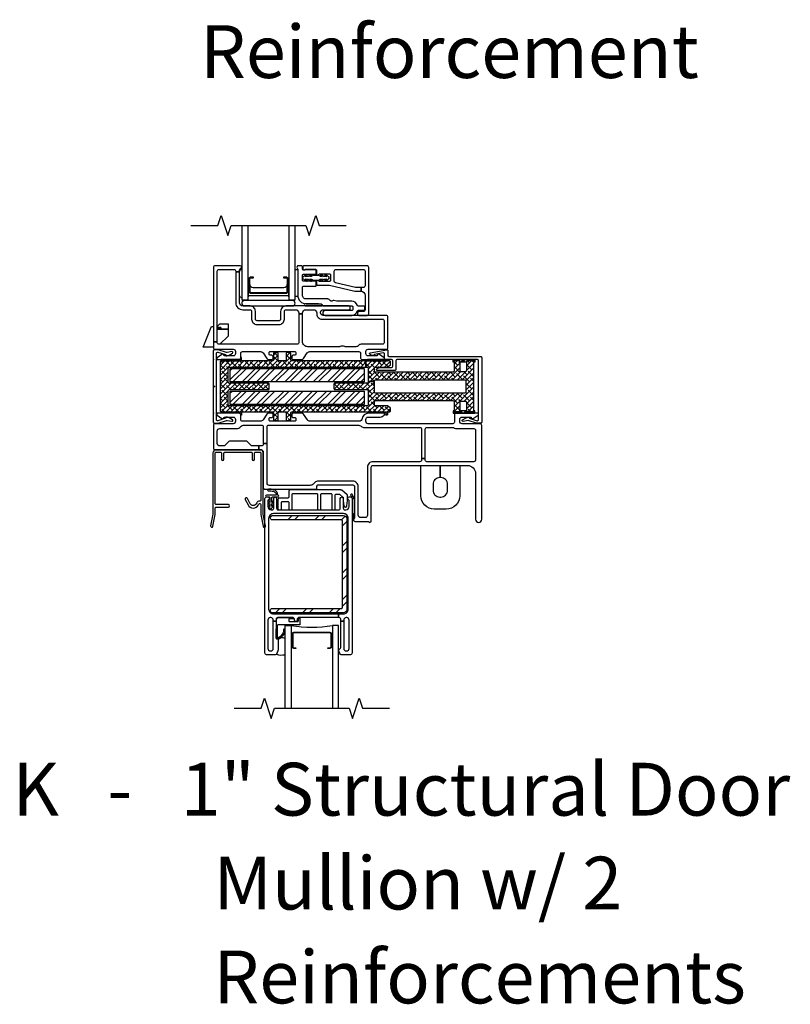
# Model space of a CAD drawing. Units: inches. Extents: x 1 to 129, y 2 to 114.
# Drawn here: x 61 to 76, y 21 to 39 of the extents above; entities that cross this region are included whole.
import ezdxf

# ---------------------------------------------------------------- set-up
doc = ezdxf.new("R2010")
doc.units = ezdxf.units.IN
doc.header["$MEASUREMENT"] = 0
for name, color, linetype in [('Alignment Cut Line', 9, 'Continuous'), ('ZP-ANNO-TEXT', 255, 'Continuous'), ('ZP-SECT-ALUM', 63, 'Continuous'), ('ZP-SECT-FIBG', 130, 'Continuous'), ('ZP-SECT-GLAS', 153, 'Continuous'), ('ZP-SECT-HDWR', 53, 'Continuous'), ('ZP-SECT-REIN', 14, 'Continuous'), ('ZP-SECT-RNHA', 101, 'Continuous'), ('ZP-SECT-SEAL', 8, 'Continuous'), ('ZP-SECT-WSTP', 40, 'Continuous')]:
    doc.layers.add(name, color=color, linetype=linetype)
doc.layers.add('ZP-ANNO-NPLT', color=7, linetype='Continuous', plot=False)
doc.styles.get("Standard").update_dxf_attribs({"font": 'arial.ttf'})
pattern_1 = [(0, (5.469004, 0.046875), (0.046875, 0.0270633), [0.03125, -0.0625]), (120, (5.469004, 0.046875), (-0.046875, 0.0270633), [0.03125, -0.0625]), (60, (5.469004, 0.046875), (1e-10, 0.0541266), [-0.0625, 0.03125])]

# ---------------------------------------------------------------- blocks, each defined once
blk = doc.blocks.new('101CS IFG DS 3.25 in BF (1 in IG) F S')
blk.add_line((1.73, 1.04), (1.742, 1.04))
at = {"layer": 'ZP-ANNO-NPLT'}
blk.add_point((0, 0), dxfattribs=at)
at = {"layer": 'ZP-SECT-ALUM'}
blk.add_lwpolyline([(1.385, 1.268), (1.385, 1.507, 0.414214), (1.354, 1.538), (1.307, 1.538), (1.307, 1.527), (1.354, 1.527, -0.414214), (1.374, 1.507), (1.374, 1.268, -0.414214), (1.354, 1.248), (0.696, 1.248, -0.414214), (0.676, 1.268), (0.676, 1.507, -0.414214), (0.696, 1.527), (0.744, 1.527), (0.744, 1.538), (0.696, 1.538, 0.414214), (0.666, 1.507), (0.666, 1.268, 0.414214), (0.696, 1.238), (1.354, 1.238, 0.414214)], format="xyb", close=True, dxfattribs=at)
at = {"layer": 'ZP-SECT-FIBG'}
for points in [[(0.1, 0.285, -0.414214), (0.07, 0.315), (0.07, 1.65, -0.414214), (0.1, 1.68), (0.385, 1.68, -0.414214), (0.415, 1.65), (0.415, 1.637), (0.485, 1.637), (0.485, 1.667, -0.323086), (0.506, 1.697, 0.851215), (0.498, 1.75), (0.03, 1.75, 0.414214), (0, 1.72), (0, 0.225, 0.414214), (0.03, 0.195), (0.365, 0.195, -0.414214), (0.41, 0.15), (0.41, 0.115, -0.414214), (0.365, 0.07), (0.205, 0.07, -0.414214), (0.195, 0.08), (0.195, 0.09, 0.414214), (0.185, 0.1), (0.172, 0.1, 0.149451), (0.155, 0.095), (0.067, 0.035, 0.249328), (0.06, 0.023), (0.06, 0.012, 0.414214), (0.073, 0), (0.478, 0, 0.414214), (0.508, 0.03), (0.508, 0.12, -0.414214), (0.538, 0.15), (0.874, 0.15, -0.244679), (0.923, 0.124), (0.997, 0.019, 0.244679), (1.033, 0), (1.085, 0, 0.414214), (1.11, 0.025), (1.11, 0.055, 0.414214), (1.085, 0.08), (1.055, 0.08, -0.414214), (1.035, 0.1), (1.035, 0.13, -0.414214), (1.055, 0.15), (1.515, 0.15, -0.413615), (1.535, 0.13), (1.535, 0.1, -0.414812), (1.515, 0.08), (1.485, 0.08, 0.414213), (1.46, 0.055), (1.46, 0.025, 0.414214), (1.485, 0), (1.639, 0, 0.244698), (1.676, 0.019), (1.749, 0.124, -0.244698), (1.798, 0.15), (2.712, 0.15, -0.414214), (2.742, 0.12), (2.742, 0.03, 0.414214), (2.772, 0), (3.178, 0, 0.414214), (3.19, 0.012), (3.19, 0.023, 0.249328), (3.183, 0.035), (3.095, 0.095, 0.149451), (3.078, 0.1), (3.065, 0.1, 0.414214), (3.055, 0.09), (3.055, 0.08, -0.414214), (3.045, 0.07), (2.885, 0.07, -0.414214), (2.84, 0.115), (2.84, 0.15, -0.414214), (2.885, 0.195), (3.22, 0.195, 0.414214), (3.25, 0.225), (3.25, 0.795, 0.414214), (3.22, 0.825), (2.042, 0.825, -0.414214), (1.997, 0.87), (1.997, 0.885, -0.414214), (2.042, 0.93), (2.527, 0.93, 0.414214), (2.547, 0.95), (2.547, 0.98, 0.414214), (2.527, 1), (1.351, 1, 0.414214), (1.251, 0.9), (1.251, 0.755, -0.414214), (1.221, 0.725), (0.811, 0.725, -0.414214), (0.781, 0.755), (0.781, 0.9, 0.414214), (0.681, 1), (0.545, 1, -0.414214), (0.485, 1.06), (0.485, 1.637), (0.415, 1.637), (0.415, 1.06, 0.414214), (0.545, 0.93), (0.681, 0.93, -0.414214), (0.711, 0.9), (0.711, 0.755, 0.414214), (0.811, 0.655), (1.221, 0.655, 0.414214), (1.321, 0.755), (1.321, 0.9, -0.414214), (1.351, 0.93), (1.529, 0.93, -0.414214), (1.589, 0.87), (1.589, 0.853), (1.659, 0.853), (1.659, 0.87, -0.414214), (1.719, 0.93), (1.867, 0.93, -0.414214), (1.927, 0.87), (1.927, 0.845, 0.414214), (2.017, 0.755), (3.15, 0.755, -0.414214), (3.18, 0.725), (3.18, 0.315, -0.414214), (3.15, 0.285), (2.751, 0.285, 0.230874), (2.703, 0.263, -0.229138), (2.656, 0.24), (2.46, 0.24, -0.118412), (2.448, 0.243, 0.138786), (2.403, 0.252, 0.138786), (2.358, 0.243, -0.118412), (2.346, 0.24), (1.759, 0.24, -0.414214), (1.659, 0.34), (1.659, 0.853), (1.589, 0.853), (1.589, 0.315, -0.414214), (1.559, 0.285)], [(1.583, 1.75, 0.650344), (1.562, 1.703, -0.18602), (1.57, 1.683), (1.57, 1.2, 0.414214), (1.73, 1.04), (1.998, 1.04, -0.198912), (2.012, 1.034), (2.04, 1.006, 0.198912), (2.054, 1), (2.577, 1, -0.414214), (2.597, 0.98), (2.597, 0.935, -0.414214), (2.577, 0.915), (2.082, 0.915, 1), (2.082, 0.825), (2.577, 0.825, 0.336447), (2.683, 0.905, -0.336447), (2.702, 0.92), (2.8, 0.92, 0.414214), (2.82, 0.94), (2.82, 0.975, 0.414214), (2.8, 0.995), (2.702, 0.995, -0.336447), (2.683, 1.01, 0.336447), (2.577, 1.09), (2.307, 1.09, -0.056784), (2.302, 1.091), (2.245, 1.104, 0.234341), (2.219, 1.098, -0.232195), (2.193, 1.092), (2.187, 1.093, -0.198912), (2.169, 1.107), (2.165, 1.113, 0.198912), (2.146, 1.127), (2.133, 1.129, 0.056784), (2.129, 1.13), (1.73, 1.13, -0.414214), (1.66, 1.2), (1.66, 1.35, -0.414214), (1.68, 1.37), (1.897, 1.37, 0.414214), (1.917, 1.39), (1.917, 1.44, 0.414214), (1.897, 1.46), (1.68, 1.46, -0.414214), (1.66, 1.48), (1.66, 1.57, -0.414214), (1.68, 1.59), (1.897, 1.59, 0.414214), (1.917, 1.61), (1.917, 1.66, 0.414214), (1.897, 1.68), (1.719, 1.68, 0.213422), (1.704, 1.673, -0.6885), (1.66, 1.69), (1.66, 1.725, 0.414214), (1.635, 1.75)], [(1.685, 1.75, 0.414214), (1.665, 1.73), (1.665, 1.69, 0.645751), (1.698, 1.675, -0.182676), (1.711, 1.68), (1.903, 1.68, -0.414214), (1.923, 1.66), (1.923, 1.598, 0.767327), (1.96, 1.588, -0.267949), (1.978, 1.598), (2.161, 1.598, -0.414214), (2.181, 1.578), (2.181, 1.478, -0.414214), (2.161, 1.458), (1.978, 1.458, -0.267949), (1.96, 1.468, 0.767327), (1.923, 1.458), (1.923, 1.408, 0.414214), (1.943, 1.388), (2.151, 1.388, -0.056784), (2.16, 1.387), (2.634, 1.278, 0.056784), (2.657, 1.275), (2.746, 1.275, -0.012665), (2.75, 1.275), (2.75, 1.345), (2.657, 1.345, -0.056784), (2.65, 1.346), (2.274, 1.433, -0.349216), (2.251, 1.462), (2.251, 1.65, -0.414214), (2.281, 1.68), (2.795, 1.68, -0.414214), (2.825, 1.65), (2.825, 1.375, -0.414214), (2.795, 1.345), (2.75, 1.345), (2.75, 1.275, -0.399453), (2.825, 1.196), (2.825, 0.925, -0.414214), (2.795, 0.895), (2.71, 0.895, 0.414214), (2.685, 0.87), (2.685, 0.85, 0.414214), (2.71, 0.825), (2.865, 0.825, 0.414214), (2.895, 0.855), (2.895, 1.72, 0.414214), (2.865, 1.75)]]:
    blk.add_lwpolyline(points, format="xyb", close=True, dxfattribs=at)
at = {"layer": 'ZP-SECT-GLAS', "flags": 128}
for points in [[(0.525, 2.5), (0.525, 1.113), (0.643, 1.113), (0.643, 2.5)], [(1.407, 2.5), (1.407, 1.113), (1.525, 1.113), (1.525, 2.5)]]:
    blk.add_lwpolyline(points, dxfattribs=at)
at = {"layer": 'ZP-SECT-HDWR'}
for points in [[(1.523, 1.05, 0.414214), (1.473, 1.1), (0.576, 1.1, 0.414214), (0.526, 1.05, 0.414214), (0.576, 1), (1.473, 1, 0.414214)], [(-0.196, 0.235), (-0.045, 0.607, -0.305731), (-0.027, 0.62), (0, 0.62), (0, 0.331), (0.07, 0.331), (0.07, 0.57), (0.27, 0.57), (0.15, 0.57), (0.135, 0.598, 0.778465), (0.126, 0.595), (0.126, 0.57), (0.125, 0.57), (0.11, 0.598, 0.778465), (0.1, 0.595), (0.1, 0.57), (0.099, 0.57), (0.084, 0.598, 0.778465), (0.075, 0.595), (0.075, 0.59), (0.07, 0.59), (0.075, 0.59), (0.075, 0.595, -0.414214), (0.08, 0.6), (0.08, 0.63), (0.12, 0.67), (0.27, 0.67), (0.27, 0.439), (0.116, 0.285), (0.1, 0.285, -0.414214), (0.07, 0.315), (0.07, 0.331), (0, 0.331), (0, 0.235)]]:
    blk.add_lwpolyline(points, format="xyb", close=True, dxfattribs=at)
at = {"layer": 'ZP-SECT-SEAL'}
for points in [[(1.407, 1.173), (1.407, 1.518), (1.383, 1.518, -0.08809), (1.385, 1.507), (1.385, 1.268, -0.414214), (1.354, 1.238), (0.696, 1.238, -0.414214), (0.666, 1.268), (0.666, 1.507, -0.08809), (0.667, 1.518), (0.643, 1.518), (0.643, 1.173, -0.414214), (0.663, 1.193), (1.387, 1.193, -0.414214)], [(1.374, 1.4, -0.414214), (1.312, 1.338), (0.738, 1.338, -0.414214), (0.676, 1.4), (0.676, 1.268, 0.414214), (0.696, 1.248), (1.354, 1.248, 0.414214), (1.374, 1.268)]]:
    blk.add_lwpolyline(points, format="xyb", close=True, dxfattribs=at)
at = {"layer": 'ZP-SECT-WSTP'}
for points in [[(0.525, 1.16, -0.57735), (0.509, 1.155), (0.501, 1.161, -0.167379), (0.493, 1.176), (0.485, 1.212), (0.485, 1.621), (0.493, 1.658, -0.156872), (0.501, 1.673), (0.509, 1.679, -0.57735), (0.525, 1.673)], [(1.57, 1.2, 0.011155), (1.57, 1.193), (1.57, 1.177), (1.525, 1.177), (1.525, 1.677), (1.57, 1.677)], [(1.685, 1.5, 0.114211), (1.731, 1.462, 1), (1.742, 1.479, -0.011863), (1.708, 1.5), (1.765, 1.5, 0.108459), (1.81, 1.462, 1), (1.822, 1.478, -0.029164), (1.788, 1.5), (1.82, 1.5, -0.131652), (1.83, 1.497), (1.855, 1.483, 0.131652), (1.865, 1.48), (1.954, 1.48, 0.129406), (1.964, 1.483), (1.99, 1.497, -0.129406), (2, 1.5), (2.032, 1.5, -0.05901), (1.998, 1.478, 1), (2.01, 1.462, 0.118212), (2.055, 1.5), (2.112, 1.5, -0.060212), (2.078, 1.479, 1), (2.09, 1.462, 0.120719), (2.135, 1.5, 1), (2.135, 1.55, 0.120719), (2.09, 1.588, 1), (2.078, 1.571, -0.036762), (2.112, 1.55), (2.055, 1.55, 0.118212), (2.01, 1.588, 1), (1.998, 1.572, -0.060895), (2.032, 1.55), (2, 1.55, -0.131652), (1.99, 1.553), (1.965, 1.567, 0.131652), (1.955, 1.57), (1.866, 1.57, 0.129406), (1.856, 1.567), (1.83, 1.553, -0.129406), (1.82, 1.55), (1.788, 1.55, -0.079013), (1.822, 1.572, 1), (1.81, 1.588, 0.111676), (1.765, 1.55), (1.708, 1.55, -0.057684), (1.742, 1.571, 1), (1.731, 1.588, 0.110945), (1.685, 1.55, 1)], [(1.955, 1.038, 0.08364), (1.939, 1.04), (1.73, 1.04, -0.029277), (1.711, 1.041, 0.886564), (1.706, 1), (1.942, 1.002, -0.095415), (1.953, 1, -0.074164), (2.006, 1.002, 0.081004), (2.013, 1), (2.022, 1, 0.686416), (2.029, 1.017, 0.083748)]]:
    blk.add_lwpolyline(points, format="xyb", close=True, dxfattribs=at)
blk = doc.blocks.new('101CS IFG 2.0 Vin 2021 SPD BF (1 in IG) F HO')
at = {"layer": 'ZP-SECT-RNHA'}
h = blk.add_hatch(dxfattribs=at)
h.set_pattern_fill('STEEL HATCH 2', color=256, pattern_type=2)
h.set_pattern_definition([(45, (-1023.499, 16.001), (0, 1), [0.7042784, -0.7099352]), (45, (-1023.999, 16.001), (0, 1), [1.4113851, -0.0028284]), (90, (-1023.5, 16.5), (-1, 1e-16), [0, -1]), (45, (-1023.999, 16.501), (0, 1), [0.7056926, -0.708521]), (45, (-1023.624, 16.001), (0, 1), [0.88105505, -0.5331585]), (45, (-1023.999, 16.126), (0, 1), [1.2346084, -0.1796051]), (45, (-1023.999, 16.626), (0, 1), [0.5289159, -0.8852977]), (45, (-1023.124, 16.001), (0, 1), [0.1739483, -1.2402653])])
edge = h.paths.add_edge_path()
edge.add_line((1.098, -1.908), (2.423, -1.908))
edge.add_arc((2.423, -1.968), 0.06, 0, 90, ccw=False)
edge.add_line((2.483, -1.968), (2.483, -3.658))
edge.add_arc((2.423, -3.658), 0.06, 270, 360, ccw=False)
edge.add_line((2.423, -3.718), (1.098, -3.718))
edge.add_arc((1.098, -3.678), 0.04, 90, 270, ccw=False)
edge.add_line((1.098, -3.638), (2.383, -3.638))
edge.add_arc((2.383, -3.618), 0.02, 270, 360)
edge.add_line((2.403, -3.618), (2.403, -2.008))
edge.add_arc((2.383, -2.008), 0.02, 360, 450)
edge.add_line((2.383, -1.988), (1.098, -1.988))
edge.add_arc((1.098, -1.948), 0.04, 90, 270, ccw=False)
at = {"layer": 'ZP-ANNO-NPLT'}
blk.add_point((0, 0), dxfattribs=at)
at = {"layer": 'ZP-SECT-ALUM'}
for points in [[(0.867, -0.68), (0.047, -0.68, 0.414214), (-0.014, -0.741), (-0.014, -1.882), (-0.056, -2.097, 1), (-0.012, -2.106), (0.031, -1.886), (0.031, -1.768, -0.414214), (0.051, -1.748), (0.278, -1.748, 1), (0.278, -1.703), (0.051, -1.703, -0.414214), (0.031, -1.683), (0.031, -0.745, -0.414214), (0.051, -0.725), (0.13, -0.725, -0.414214), (0.15, -0.745), (0.15, -0.858, 1), (0.195, -0.858), (0.195, -0.745, -0.414214), (0.215, -0.725), (0.699, -0.725, -0.414214), (0.719, -0.745), (0.719, -0.858, 1), (0.764, -0.858), (0.764, -0.745, -0.414214), (0.784, -0.725), (0.863, -0.725, -0.414214), (0.883, -0.745), (0.883, -1.617, -0.414214), (0.863, -1.637, 0.2825), (0.805, -1.672), (0.797, -1.687, -0.61701), (0.683, -1.686), (0.633, -1.586, 1), (0.593, -1.607), (0.643, -1.706, 0.61701), (0.838, -1.707), (0.845, -1.693, -0.789044), (0.883, -1.702), (0.883, -1.886), (0.925, -2.106, 1), (0.97, -2.097), (0.928, -1.882), (0.928, -0.741, 0.414214)], [(2.191, -4.114, 0.414214), (2.171, -4.094), (1.496, -4.094, 0.414214), (1.476, -4.114), (1.476, -4.353, 0.414214), (1.496, -4.373), (1.535, -4.373), (1.535, -4.383), (1.496, -4.383, -0.414214), (1.465, -4.353), (1.465, -4.114, -0.414214), (1.496, -4.083), (2.171, -4.083, -0.414214), (2.201, -4.114), (2.201, -4.353, -0.414214), (2.171, -4.383), (2.132, -4.383), (2.132, -4.373), (2.171, -4.373, 0.414214), (2.191, -4.353)]]:
    blk.add_lwpolyline(points, format="xyb", close=True, dxfattribs=at)
at = {"layer": 'ZP-SECT-FIBG'}
for points in [[(1.799, -0.15, -0.244698), (1.75, -0.124), (1.676, -0.019, 0.244698), (1.639, 0), (1.485, 0, 0.414214), (1.46, -0.025), (1.46, -0.055, 0.414214), (1.485, -0.08), (1.515, -0.08, -0.414214), (1.535, -0.1), (1.535, -0.13, -0.414214), (1.515, -0.15), (1.055, -0.15, -0.414214), (1.035, -0.13), (1.035, -0.1, -0.414214), (1.055, -0.08), (1.085, -0.08, 0.414214), (1.11, -0.055), (1.11, -0.025, 0.414214), (1.085, 0), (1.033, 0, 0.244698), (0.997, -0.019), (0.923, -0.124, -0.244698), (0.874, -0.15), (0.538, -0.15, -0.414214), (0.508, -0.12), (0.508, -0.03, 0.414214), (0.478, 0), (0.072, 0, 0.414214), (0.06, -0.012), (0.06, -0.021, 0.24743), (0.067, -0.034), (0.156, -0.095, 0.151279), (0.173, -0.1), (0.185, -0.1, 0.414214), (0.195, -0.09), (0.195, -0.08, -0.414214), (0.205, -0.07), (0.365, -0.07, -0.414214), (0.41, -0.115), (0.41, -0.15, -0.414214), (0.365, -0.195), (0.03, -0.195, 0.414214), (0, -0.225), (0, -0.65, 0.414214), (0.03, -0.68), (0.844, -0.68), (0.844, -0.61), (0.722, -0.61, -0.198912), (0.7, -0.601), (0.628, -0.529, 0.198912), (0.607, -0.52), (0.307, -0.52, 0.198912), (0.285, -0.529), (0.213, -0.601, -0.198912), (0.192, -0.61), (0.115, -0.61, -0.414214), (0.07, -0.565), (0.07, -0.33, -0.414214), (0.115, -0.285), (0.431, -0.285, 0.216482), (0.503, -0.253, -0.216482), (0.574, -0.22), (0.898, -0.22, -0.414214), (0.928, -0.25), (0.928, -0.562), (0.998, -0.562), (0.998, -0.25, -0.414214), (1.028, -0.22), (2.692, -0.22, -0.177482), (2.753, -0.243, 0.177482), (2.815, -0.265), (3.848, -0.265, -0.414214), (3.878, -0.295), (3.878, -0.844), (3.948, -0.844), (3.948, -0.295, -0.414214), (3.978, -0.265), (4.45, -0.265, -0.116258), (4.493, -0.275, 0.116258), (4.535, -0.285), (4.855, -0.285, -0.414214), (4.885, -0.315), (4.885, -0.873, -0.413784), (4.855, -0.903), (3.978, -0.903, -0.414214), (3.948, -0.873), (3.948, -0.844), (3.878, -0.844), (3.878, -0.873, -0.414214), (3.848, -0.903), (2.971, -0.903, 0.414214), (2.871, -1.003), (2.871, -1.9, -0.414214), (2.826, -1.945), (2.743, -1.945, -0.414214), (2.698, -1.9), (2.698, -1.365, 0.414214), (2.598, -1.265), (1.938, -1.265, 0.198912), (1.902, -1.28), (1.866, -1.316, -0.198912), (1.796, -1.345), (1.043, -1.345, -0.414214), (0.998, -1.3), (0.998, -0.562), (0.928, -0.562), (0.928, -0.58, -0.414214), (0.898, -0.61), (0.844, -0.61), (0.844, -0.68), (0.883, -0.68, -0.414214), (0.928, -0.725), (0.928, -1.385, 0.414214), (0.958, -1.415), (1.908, -1.415, 0.414214), (1.928, -1.395), (1.928, -1.36, -0.414214), (1.953, -1.335), (2.598, -1.335, -0.414214), (2.628, -1.365), (2.628, -1.957, -0.317837), (2.618, -1.971, 0.317837), (2.608, -1.985, 0.414214), (2.638, -2.015), (2.882, -2.015, -0.317837), (2.896, -2.025, 0.317837), (2.911, -2.035, 0.414214), (2.941, -2.005), (2.941, -1.003, -0.414214), (2.971, -0.973), (4.735, -0.973, -0.414214), (4.885, -1.123), (4.885, -1.977, 1), (5, -1.977), (5, -0.225, 0.414214), (4.97, -0.195), (4.635, -0.195, -0.414214), (4.59, -0.15), (4.59, -0.115, -0.414214), (4.635, -0.07), (4.795, -0.07, -0.414214), (4.805, -0.08), (4.805, -0.09, 0.414214), (4.815, -0.1), (4.827, -0.1, 0.151279), (4.844, -0.095), (4.933, -0.034, 0.24743), (4.94, -0.021), (4.94, -0.012, 0.414214), (4.927, 0), (4.522, 0, 0.414214), (4.492, -0.03), (4.492, -0.165, -0.414214), (4.462, -0.195), (2.885, -0.195, -0.414214), (2.84, -0.15), (2.84, -0.115, -0.414214), (2.885, -0.07), (3.11, -0.07, 0.151279), (3.147, -0.059), (3.183, -0.034, 0.24743), (3.19, -0.021), (3.19, -0.012, 0.414214), (3.177, 0), (2.885, 0, 0.372825), (2.771, -0.099, -0.372825), (2.712, -0.15)], [(2.39, -1.436, 0.177391), (2.374, -1.43), (1.427, -1.43, 0.414214), (1.402, -1.455), (1.402, -1.565, -0.414214), (1.387, -1.58), (1.227, -1.58, 0.414214), (1.202, -1.605), (1.202, -1.775, 0.414214), (1.227, -1.8), (1.242, -1.8, 0.414214), (1.267, -1.775), (1.267, -1.66, -0.414214), (1.282, -1.645), (1.387, -1.645, -0.414214), (1.402, -1.66), (1.402, -1.775, 0.414214), (1.427, -1.8), (1.442, -1.8, 0.414214), (1.467, -1.775), (1.467, -1.51, -0.414214), (1.482, -1.495), (1.924, -1.495, -0.414214), (1.939, -1.51), (1.939, -1.775, 0.414214), (1.964, -1.8), (1.979, -1.8, 0.414214), (2.004, -1.775), (2.004, -1.51, -0.414214), (2.019, -1.495), (2.189, -1.495, -0.414214), (2.204, -1.51), (2.204, -1.775, 0.414214), (2.229, -1.8), (2.244, -1.8, 0.414214), (2.269, -1.775), (2.269, -1.525, -0.414214), (2.284, -1.51), (2.349, -1.51, -0.177391), (2.358, -1.514), (2.414, -1.561, -0.220613), (2.419, -1.572), (2.419, -1.626, 0.030568), (2.419, -1.629), (2.431, -1.728, 0.378849), (2.456, -1.75), (2.462, -1.75, 0.378849), (2.487, -1.728), (2.499, -1.629, 0.030568), (2.499, -1.626), (2.499, -1.539, 0.220613), (2.49, -1.52)], [(2.331, -3.74), (2.423, -3.74, 0.414214), (2.513, -3.65), (2.513, -1.96, 0.414214), (2.423, -1.87), (1.118, -1.87, 0.414214), (1.028, -1.96), (1.028, -3.65, 0.414214), (1.118, -3.74), (2.331, -3.74), (2.331, -3.81), (1.587, -3.81, 0.414214), (1.562, -3.835), (1.562, -3.855, -0.414214), (1.537, -3.88), (1.532, -3.88, -0.414214), (1.507, -3.855), (1.507, -3.835, 0.414214), (1.482, -3.81), (1.198, -3.81, 0.414214), (1.168, -3.84), (1.168, -3.875), (1.113, -3.875), (1.113, -3.855, 0.414214), (1.068, -3.81), (1.058, -3.81, 0.414214), (1.013, -3.855), (1.013, -4.385, 0.414214), (1.058, -4.43), (1.068, -4.43, 0.414214), (1.113, -4.385), (1.113, -3.875), (1.168, -3.875), (1.168, -4.193, 0.511496), (1.188, -4.207, -0.56391), (1.208, -4.223), (1.208, -4.398, -0.087489), (1.206, -4.408), (1.18, -4.48, -0.315299), (1.152, -4.5), (0.988, -4.5, -0.414214), (0.958, -4.47), (0.958, -1.59, -0.414214), (0.988, -1.56), (1.013, -1.56, -0.837322), (1.023, -1.613, 0.314151), (1.013, -1.628), (1.013, -1.74, 0.414214), (1.073, -1.8), (1.092, -1.8, 0.414214), (1.122, -1.77), (1.122, -1.588, -1), (1.177, -1.588), (1.177, -1.77, 0.414214), (1.207, -1.8), (2.334, -1.8, 0.414214), (2.364, -1.77), (2.364, -1.588, -1), (2.419, -1.588), (2.419, -1.77, 0.414214), (2.449, -1.8), (2.468, -1.8, 0.414214), (2.528, -1.74), (2.528, -1.628, 0.314151), (2.518, -1.613, -0.837322), (2.528, -1.56), (2.553, -1.56, -0.414214), (2.583, -1.59), (2.583, -4.47, -0.414214), (2.553, -4.5), (2.382, -4.5, -0.315299), (2.354, -4.48), (2.335, -4.427, -0.36397), (2.346, -4.397), (2.361, -4.388, 0.267949), (2.373, -4.367), (2.373, -3.875), (2.428, -3.875), (2.428, -4.385, 0.414214), (2.473, -4.43), (2.483, -4.43, 0.414214), (2.528, -4.385), (2.528, -3.855, 0.414214), (2.483, -3.81), (2.473, -3.81, 0.414214), (2.428, -3.855), (2.428, -3.875), (2.373, -3.875), (2.373, -3.84, 0.414214), (2.343, -3.81), (2.331, -3.81)]]:
    blk.add_lwpolyline(points, format="xyb", close=True, dxfattribs=at)
at = {"layer": 'ZP-SECT-GLAS'}
for points in [[(1.333, -5.5), (1.333, -3.958), (1.45, -3.958), (1.45, -5.5)], [(2.333, -5.5), (2.333, -3.958), (2.216, -3.958), (2.216, -5.5)]]:
    blk.add_lwpolyline(points, dxfattribs=at)
at = {"layer": 'ZP-SECT-HDWR'}
blk.add_lwpolyline([(4.228, -0.973), (4.591, -0.973), (4.591, -1.537, -0.414214), (4.341, -1.787), (4.116, -1.787, -0.414214), (3.866, -1.537), (3.866, -0.973), (4.228, -0.973), (4.228, -1.2), (4.218, -1.2, 0.414214), (4.093, -1.325), (4.093, -1.435, 0.414214), (4.218, -1.561), (4.239, -1.561, 0.414214), (4.364, -1.435), (4.364, -1.325, 0.414214), (4.239, -1.2), (4.228, -1.2)], format="xyb", close=True, dxfattribs=at)
at = {"layer": 'ZP-SECT-REIN'}
blk.add_lwpolyline([(1.098, -1.908), (2.423, -1.908, -0.414214), (2.483, -1.968), (2.483, -3.658, -0.414214), (2.423, -3.718), (1.098, -3.718, -1), (1.098, -3.638), (2.383, -3.638, 0.414214), (2.403, -3.618), (2.403, -2.008, 0.414214), (2.383, -1.988), (1.098, -1.988, -1)], format="xyb", close=True, dxfattribs=at)
at = {"layer": 'ZP-SECT-SEAL'}
blk.add_lwpolyline([(2.628, -1.624, 0.176327), (2.619, -1.598, 0.083429), (2.591, -1.517, 0.221695), (2.576, -1.51), (2.566, -1.51, 0.57735), (2.558, -1.525, -0.175287), (2.583, -1.605, -0.131652), (2.586, -1.615, 0.022839), (2.586, -1.85, -0.131652), (2.583, -1.86, 0.001982), (2.584, -1.949, 0.57735), (2.593, -1.964), (2.603, -1.964, 0.221695), (2.618, -1.956, -0.047751), (2.619, -1.866, 0.176327), (2.628, -1.84)], format="xyb", close=True, dxfattribs=at)
at = {"layer": 'ZP-SECT-SEAL', "flags": 128}
blk.add_lwpolyline([(1.333, -4.5), (1.333, -4.199, 0.367287), (1.208, -4.217, -0.098156), (1.208, -4.223), (1.208, -4.398, -0.087489), (1.206, -4.408), (1.18, -4.48, -0.08989), (1.174, -4.49, 0.141269)], format="xyb", close=True, dxfattribs=at)
at = {"layer": 'ZP-SECT-SEAL'}
blk.add_arc((1.833, -1.303), 2.683, 261.7916, 278.2084, dxfattribs=at)
at = {"layer": 'ZP-SECT-WSTP'}
for points in [[(1.2, -1.525, 0.317102), (1.126, -1.426, 0.089374), (1.022, -1.417, 1), (1.025, -1.447, -0.089081), (1.116, -1.454, -0.361688), (1.17, -1.525), (0.985, -1.525, 1), (0.985, -1.56), (1.035, -1.56, -0.414214), (1.05, -1.575), (1.05, -1.666, -0.095032), (1.03, -1.637, 1), (1.014, -1.647, 0.155979), (1.05, -1.687), (1.05, -1.741, -0.084331), (1.03, -1.712, 1), (1.014, -1.722, 0.218867), (1.05, -1.762, 1.225479), (1.085, -1.762, 0.146359), (1.121, -1.722, 1), (1.105, -1.712, -0.126579), (1.085, -1.741), (1.085, -1.687, 0.143004), (1.121, -1.647, 1), (1.105, -1.637, -0.101471), (1.085, -1.666), (1.085, -1.575, -0.414214), (1.1, -1.56), (1.2, -1.56, 1)], [(1.612, -3.935, -0.414214), (1.602, -3.945), (1.198, -3.945, 0.39896), (1.188, -3.954), (1.189, -4.169, 0.650617), (1.205, -4.177, 0.353717), (1.313, -4.017), (1.332, -4.023, -0.334357), (1.218, -4.193, -0.186219), (1.197, -4.199), (1.177, -4.198, -0.414214), (1.168, -4.188), (1.174, -3.843, -0.39896), (1.209, -3.81), (1.483, -3.81, -1), (1.483, -3.83), (1.414, -3.83, 0.414214), (1.404, -3.84), (1.404, -3.87, 0.414214), (1.414, -3.88), (1.572, -3.88, 0.414214), (1.582, -3.87), (1.582, -3.827, -0.414214), (1.592, -3.817), (1.602, -3.817, -0.414214), (1.612, -3.827)]]:
    blk.add_lwpolyline(points, format="xyb", close=True, dxfattribs=at)
blk = doc.blocks.new('115MP DES-000054646 Exterior One Inch Mul Cover Even Frames')
at = {"layer": 'ZP-ANNO-NPLT'}
blk.add_point((0, 0), dxfattribs=at)
at = {"layer": 'ZP-SECT-ALUM'}
blk.add_lwpolyline([(0, 0.685, 0.414214), (-0.02, 0.665), (-0.02, -0.665, 0.414214), (0, -0.685), (0.066, -0.685, 0.088632), (0.072, -0.684), (0.227, -0.634, -0.133873), (0.238, -0.633), (0.328, -0.65, 0.840886), (0.338, -0.622), (0.274, -0.585, 0.153277), (0.216, -0.572, 0.580847), (0.211, -0.583, -0.476166), (0.207, -0.594), (0.067, -0.638, -0.52201), (0.04, -0.619), (0.04, 0.619, -0.52201), (0.067, 0.638), (0.207, 0.594, -0.349314), (0.212, 0.586), (0.211, 0.58, 0.358286), (0.216, 0.572, 0.153277), (0.274, 0.585), (0.338, 0.622, 0.840886), (0.328, 0.65), (0.238, 0.633, -0.133873), (0.227, 0.634), (0.072, 0.684, 0.088632), (0.066, 0.685)], format="xyb", close=True, dxfattribs=at)
blk = doc.blocks.new('115MP DES-000062339 One Inch Aluminum Dr Mul 0AZE')
at = {"layer": 'ZP-SECT-RNHA'}
h = blk.add_hatch(dxfattribs=at)
h.set_pattern_fill('ANSI38', color=256, scale=0.5, style=0)
h.set_pattern_definition([(45, (-147, -93.5), (-0.044194174, 0.044194174), []), (135, (-147, -93.5), (-0.132582521, 0.044194174), [0.15625, -0.09375])])
edge = h.paths.add_edge_path()
edge.add_line((2.716, 0.475), (1.334, 0.475))
edge.add_arc((1.334, 0.495), 0.02, 180, 270, ccw=False)
edge.add_line((1.314, 0.495), (1.314, 0.615))
edge.add_arc((1.294, 0.615), 0.02, 0, 90)
edge.add_line((1.294, 0.635), (1.249, 0.635))
edge.add_arc((1.249, 0.615), 0.02, 90, 180)
edge.add_line((1.229, 0.615), (1.229, 0.495))
edge.add_arc((1.209, 0.495), 0.02, -90, 0, ccw=False)
edge.add_line((1.209, 0.475), (1.099, 0.475))
edge.add_arc((1.099, 0.495), 0.02, 180, 270, ccw=False)
edge.add_line((1.079, 0.495), (1.079, 0.615))
edge.add_arc((1.059, 0.615), 0.02, 360, 450)
edge.add_line((1.059, 0.635), (1.014, 0.635))
edge.add_arc((1.014, 0.615), 0.02, 90, 180)
edge.add_line((0.994, 0.615), (0.994, 0.495))
edge.add_arc((0.974, 0.495), 0.02, -90, 0, ccw=False)
edge.add_line((0.974, 0.475), (0.02, 0.475))
edge.add_arc((0.02, 0.455), 0.02, 90, 180)
edge.add_line((0, 0.455), (0, -0.455))
edge.add_arc((0.02, -0.455), 0.02, 180, 270)
edge.add_line((0.02, -0.475), (0.974, -0.475))
edge.add_arc((0.974, -0.495), 0.02, 0, 90, ccw=False)
edge.add_line((0.994, -0.495), (0.994, -0.615))
edge.add_arc((1.014, -0.615), 0.02, 180, 270)
edge.add_line((1.014, -0.635), (1.059, -0.635))
edge.add_arc((1.059, -0.615), 0.02, 270, 360)
edge.add_line((1.079, -0.615), (1.079, -0.495))
edge.add_arc((1.099, -0.495), 0.02, 90, 180, ccw=False)
edge.add_line((1.099, -0.475), (1.209, -0.475))
edge.add_arc((1.209, -0.495), 0.02, 0, 90, ccw=False)
edge.add_line((1.229, -0.495), (1.229, -0.615))
edge.add_arc((1.249, -0.615), 0.02, 180, 270)
edge.add_line((1.249, -0.635), (1.294, -0.635))
edge.add_arc((1.294, -0.615), 0.02, 270, 360)
edge.add_line((1.314, -0.615), (1.314, -0.495))
edge.add_arc((1.334, -0.495), 0.02, 90, 180, ccw=False)
edge.add_line((1.334, -0.475), (3.155, -0.475))
edge.add_arc((3.155, -0.455), 0.02, 270, 360)
edge.add_line((3.175, -0.455), (3.175, -0.409))
edge.add_arc((3.16, -0.409), 0.015, 360, 416)
edge.add_line((3.169, -0.397), (3.118, -0.363))
edge.add_arc((3.11, -0.375), 0.015, 56, 90)
edge.add_line((3.11, -0.36), (2.895, -0.36))
edge.add_arc((2.895, -0.34), 0.02, 180, 270, ccw=False)
edge.add_line((2.875, -0.34), (2.875, -0.285))
edge.add_arc((2.895, -0.285), 0.02, 90, 180, ccw=False)
edge.add_line((2.895, -0.265), (4.339, -0.265))
edge.add_arc((4.339, -0.285), 0.02, 0, 90, ccw=False)
edge.add_line((4.359, -0.285), (4.359, -0.455))
edge.add_arc((4.379, -0.455), 0.02, 180, 270)
edge.add_line((4.379, -0.475), (4.454, -0.475))
edge.add_arc((4.454, -0.455), 0.02, 270, 360)
edge.add_line((4.474, -0.455), (4.474, -0.295))
edge.add_arc((4.494, -0.295), 0.02, 90, 180, ccw=False)
edge.add_line((4.494, -0.275), (4.569, -0.275))
edge.add_arc((4.569, -0.295), 0.02, 0, 90, ccw=False)
edge.add_line((4.589, -0.295), (4.589, -0.455))
edge.add_arc((4.609, -0.455), 0.02, 180, 270)
edge.add_line((4.609, -0.475), (4.709, -0.475))
edge.add_arc((4.709, -0.455), 0.02, 270, 360)
edge.add_line((4.729, -0.455), (4.729, 0.455))
edge.add_arc((4.709, 0.455), 0.02, 0, 90)
edge.add_line((4.709, 0.475), (4.609, 0.475))
edge.add_arc((4.609, 0.455), 0.02, 90, 180)
edge.add_line((4.589, 0.455), (4.589, 0.295))
edge.add_arc((4.569, 0.295), 0.02, -90, 0, ccw=False)
edge.add_line((4.569, 0.275), (4.494, 0.275))
edge.add_arc((4.494, 0.295), 0.02, 180, 270, ccw=False)
edge.add_line((4.474, 0.295), (4.474, 0.455))
edge.add_arc((4.454, 0.455), 0.02, 0, 90)
edge.add_line((4.454, 0.475), (4.379, 0.475))
edge.add_arc((4.379, 0.455), 0.02, 90, 180)
edge.add_line((4.359, 0.455), (4.359, 0.285))
edge.add_arc((4.339, 0.285), 0.02, -90, 0, ccw=False)
edge.add_line((4.339, 0.265), (2.895, 0.265))
edge.add_arc((2.895, 0.285), 0.02, 180, 270, ccw=False)
edge.add_line((2.875, 0.285), (2.875, 0.34))
edge.add_arc((2.895, 0.34), 0.02, 90, 180, ccw=False)
edge.add_line((2.895, 0.36), (3.11, 0.36))
edge.add_arc((3.11, 0.375), 0.015, 270, 304)
edge.add_line((3.118, 0.363), (3.169, 0.397))
edge.add_arc((3.161, 0.409), 0.015, 304, 360)
edge.add_line((3.175, 0.409), (3.175, 0.455))
edge.add_arc((3.155, 0.455), 0.02, 360, 450)
edge.add_line((3.155, 0.475), (2.716, 0.475))
edge.add_line((2.716, 0.475), (2.716, 0.36))
edge.add_line((2.716, 0.36), (2.74, 0.36))
edge.add_arc((2.74, 0.34), 0.02, 0, 90, ccw=False)
edge.add_line((2.76, 0.34), (2.76, 0.091))
edge.add_line((2.76, 0.091), (2.875, 0.091))
edge.add_line((2.875, 0.091), (2.875, 0.105))
edge.add_arc((2.895, 0.105), 0.02, 90, 180, ccw=False)
edge.add_line((2.895, 0.125), (4.559, 0.125))
edge.add_arc((4.559, 0.105), 0.02, 0, 90, ccw=False)
edge.add_line((4.579, 0.105), (4.579, -0.105))
edge.add_arc((4.559, -0.105), 0.02, 270, 360, ccw=False)
edge.add_line((4.559, -0.125), (2.895, -0.125))
edge.add_arc((2.895, -0.105), 0.02, 180, 270, ccw=False)
edge.add_line((2.875, -0.105), (2.875, 0.091))
edge.add_line((2.875, 0.091), (2.76, 0.091))
edge.add_line((2.76, 0.091), (2.76, 0.08))
edge.add_arc((2.74, 0.08), 0.02, -90, 0, ccw=False)
edge.add_line((2.74, 0.06), (2.141, 0.06))
edge.add_arc((2.141, 0.04), 0.02, 90, 180)
edge.add_line((2.121, 0.04), (2.121, -0.04))
edge.add_arc((2.141, -0.04), 0.02, 180, 270)
edge.add_line((2.141, -0.06), (2.74, -0.06))
edge.add_arc((2.74, -0.08), 0.02, 0, 90, ccw=False)
edge.add_line((2.76, -0.08), (2.76, -0.34))
edge.add_arc((2.74, -0.34), 0.02, -90, 0, ccw=False)
edge.add_line((2.74, -0.36), (0.171, -0.36))
edge.add_arc((0.171, -0.34), 0.02, 180, 270, ccw=False)
edge.add_line((0.151, -0.34), (0.151, -0.08))
edge.add_arc((0.171, -0.08), 0.02, 90, 180, ccw=False)
edge.add_line((0.171, -0.06), (0.894, -0.06))
edge.add_arc((0.894, -0.04), 0.02, 270, 360)
edge.add_line((0.914, -0.04), (0.914, 0.04))
edge.add_arc((0.894, 0.04), 0.02, 360, 450)
edge.add_line((0.894, 0.06), (0.171, 0.06))
edge.add_arc((0.171, 0.08), 0.02, 180, 270, ccw=False)
edge.add_line((0.151, 0.08), (0.151, 0.34))
edge.add_arc((0.171, 0.34), 0.02, 90, 180, ccw=False)
edge.add_line((0.171, 0.36), (2.716, 0.36))
edge.add_line((2.716, 0.36), (2.716, 0.475))
at = {"layer": 'ZP-SECT-REIN'}
blk.add_lwpolyline([(2.716, 0.475), (1.334, 0.475, -0.414214), (1.314, 0.495), (1.314, 0.615, 0.414214), (1.294, 0.635), (1.249, 0.635, 0.414214), (1.229, 0.615), (1.229, 0.495, -0.414214), (1.209, 0.475), (1.099, 0.475, -0.414214), (1.079, 0.495), (1.079, 0.615, 0.414214), (1.059, 0.635), (1.014, 0.635, 0.414214), (0.994, 0.615), (0.994, 0.495, -0.414214), (0.974, 0.475), (0.02, 0.475, 0.414214), (0, 0.455), (0, -0.455, 0.414214), (0.02, -0.475), (0.974, -0.475, -0.414214), (0.994, -0.495), (0.994, -0.615, 0.414214), (1.014, -0.635), (1.059, -0.635, 0.414214), (1.079, -0.615), (1.079, -0.495, -0.414214), (1.099, -0.475), (1.209, -0.475, -0.414214), (1.229, -0.495), (1.229, -0.615, 0.414214), (1.249, -0.635), (1.294, -0.635, 0.414214), (1.314, -0.615), (1.314, -0.495, -0.414214), (1.334, -0.475), (3.155, -0.475, 0.414214), (3.175, -0.455), (3.175, -0.409, 0.249328), (3.169, -0.397), (3.118, -0.363, 0.149451), (3.11, -0.36), (2.895, -0.36, -0.414214), (2.875, -0.34), (2.875, -0.285, -0.414214), (2.895, -0.265), (4.339, -0.265, -0.414214), (4.359, -0.285), (4.359, -0.455, 0.414214), (4.379, -0.475), (4.454, -0.475, 0.414214), (4.474, -0.455), (4.474, -0.295, -0.414214), (4.494, -0.275), (4.569, -0.275, -0.414214), (4.589, -0.295), (4.589, -0.455, 0.414214), (4.609, -0.475), (4.709, -0.475, 0.414214), (4.729, -0.455), (4.729, 0.455, 0.414214), (4.709, 0.475), (4.609, 0.475, 0.414214), (4.589, 0.455), (4.589, 0.295, -0.414214), (4.569, 0.275), (4.494, 0.275, -0.414214), (4.474, 0.295), (4.474, 0.455, 0.414214), (4.454, 0.475), (4.379, 0.475, 0.414214), (4.359, 0.455), (4.359, 0.285, -0.414214), (4.339, 0.265), (2.895, 0.265, -0.414214), (2.875, 0.285), (2.875, 0.34, -0.414214), (2.895, 0.36), (3.11, 0.36, 0.149451), (3.118, 0.363), (3.169, 0.397, 0.249328), (3.175, 0.409), (3.175, 0.455, 0.414214), (3.155, 0.475), (2.716, 0.475), (2.716, 0.36), (2.74, 0.36, -0.414214), (2.76, 0.34), (2.76, 0.091), (2.875, 0.091), (2.875, 0.105, -0.414214), (2.895, 0.125), (4.559, 0.125, -0.414214), (4.579, 0.105), (4.579, -0.105, -0.414214), (4.559, -0.125), (2.895, -0.125, -0.414214), (2.875, -0.105), (2.875, 0.091), (2.76, 0.091), (2.76, 0.08, -0.414214), (2.74, 0.06), (2.141, 0.06, 0.414214), (2.121, 0.04), (2.121, -0.04, 0.414214), (2.141, -0.06), (2.74, -0.06, -0.414214), (2.76, -0.08), (2.76, -0.34, -0.414214), (2.74, -0.36), (0.171, -0.36, -0.414214), (0.151, -0.34), (0.151, -0.08, -0.414214), (0.171, -0.06), (0.894, -0.06, 0.414214), (0.914, -0.04), (0.914, 0.04, 0.414214), (0.894, 0.06), (0.171, 0.06, -0.414214), (0.151, 0.08), (0.151, 0.34, -0.414214), (0.171, 0.36), (2.716, 0.36)], format="xyb", close=True, dxfattribs=at)
blk = doc.blocks.new('115MP DES-000062355 One Inch Interior Mul Cover Impervia DR 747C')
at = {"layer": 'ZP-SECT-ALUM'}
blk.add_lwpolyline([(-1.81, 0.61, 0.466308), (-1.828, 0.624), (-2.004, 0.593), (-2.002, 0.584, -0.464063), (-2.009, 0.575), (-2.041, 0.575), (-2.084, 0.6, -0.699876), (-2.079, 0.628), (-1.768, 0.683, -0.466308), (-1.75, 0.668), (-1.75, 0.58, 0.414214), (-1.73, 0.56), (-0.02, 0.56, -0.414214), (0, 0.54), (0, -0.665, -0.414214), (-0.02, -0.685), (-0.084, -0.685, -0.088635), (-0.094, -0.683), (-0.25, -0.633), (-0.345, -0.651, -0.840852), (-0.356, -0.623), (-0.292, -0.586, -0.131652), (-0.242, -0.573), (-0.236, -0.573, -0.451963), (-0.229, -0.581), (-0.231, -0.593), (-0.087, -0.638, 0.522013), (-0.06, -0.619), (-0.06, 0.48, 0.414214), (-0.08, 0.5), (-1.579, 0.5, 0.414214), (-1.599, 0.48), (-1.599, 0.315, -0.414214), (-1.619, 0.295), (-1.944, 0.295, -0.414214), (-1.959, 0.31), (-1.959, 0.321, -0.267949), (-1.951, 0.334), (-1.918, 0.353, -0.131652), (-1.911, 0.355), (-1.679, 0.355, 0.414214), (-1.659, 0.375), (-1.659, 0.48, 0.414214), (-1.679, 0.5), (-1.8, 0.5, -0.414214), (-1.81, 0.51)], format="xyb", close=True, dxfattribs=at)
blk = doc.blocks.new('*U60')
at = {"layer": 'ZP-SECT-RNHA'}
h = blk.add_hatch(dxfattribs=at)
h.set_pattern_fill('STEEL', color=256, scale=1.5)
h.set_pattern_definition([(45, (-0.0625, 0.83546), (-0.132583, 0.132583), []), (45, (-0.0625, 0.92921), (-0.132583, 0.132583), [])])
h.paths.add_polyline_path([(0.312, -0.165), (2.812, -0.165), (2.812, -0.415), (0.312, -0.415)])
h = blk.add_hatch(dxfattribs=at)
h.set_pattern_fill('STEEL', color=256, scale=1.5)
h.set_pattern_definition([(45, (-0.0625, 0.41546), (-0.132583, 0.132583), []), (45, (-0.0625, 0.50921), (-0.132583, 0.132583), [])])
h.paths.add_polyline_path([(0.312, -0.585), (2.812, -0.585), (2.812, -0.835), (0.312, -0.835)])
at = {"layer": 'ZP-SECT-SEAL'}
h = blk.add_hatch(dxfattribs=at)
h.set_pattern_fill('HONEY', color=256, scale=0.25)
h.set_pattern_definition([(0, (1.145214, 1.021875), (0.046875, 0.0270633), [0.03125, -0.0625]), (120, (1.145214, 1.021875), (-0.046875, 0.0270633), [0.03125, -0.0625]), (60, (1.145214, 1.021875), (1e-10, 0.0541266), [-0.0625, 0.03125])])
edge = h.paths.add_edge_path()
edge.add_line((0.145, -0.025), (0.52, -0.025))
edge.add_line((0.52, -0.025), (0.52, 0.038))
edge.add_line((0.52, 0.038), (0.508, 0.038))
edge.add_line((0.508, 0.038), (0.508, 0.03))
edge.add_arc((0.478, 0.03), 0.03, 270, 360, ccw=False)
edge.add_line((0.478, 0), (0.145, 0))
edge.add_line((0.145, 0), (0.145, -0.025))
h = blk.add_hatch(dxfattribs=at)
h.set_pattern_fill('HONEY', color=256, scale=0.25)
h.set_pattern_definition([(0, (3.8705, 0.021875), (0.046875, 0.0270633), [0.03125, -0.0625]), (120, (3.8705, 0.021875), (-0.046875, 0.0270633), [0.03125, -0.0625]), (60, (3.8705, 0.021875), (1e-10, 0.0541266), [-0.0625, 0.03125])])
edge = h.paths.add_edge_path()
edge.add_line((2.87, -0.025), (3.245, -0.025))
edge.add_line((3.245, -0.025), (3.245, 0))
edge.add_line((3.245, 0), (3.199, 0))
edge.add_arc((3.199, 0.01), 0.01, 189.7995, 270, ccw=False)
edge.add_arc((3.177, 0.012), 0.0125, 270, 340.3569, ccw=False)
edge.add_line((3.177, 0), (2.87, 0))
edge.add_line((2.87, 0), (2.87, -0.025))
h = blk.add_hatch(dxfattribs=at)
h.set_pattern_fill('HONEY', color=256, scale=0.25)
h.set_pattern_definition(pattern_1)
edge = h.paths.add_edge_path()
edge.add_line((4.469, 0), (4.875, 0))
edge.add_line((4.875, 0), (4.875, -0.047))
edge.add_line((4.875, -0.047), (4.854, -0.047))
edge.add_line((4.854, -0.047), (4.854, -0.045))
edge.add_arc((4.835, -0.044), 0.0192, 357.5885, 452.4115)
edge.add_line((4.834, -0.025), (4.734, -0.025))
edge.add_arc((4.734, -0.045), 0.02, 90, 180)
edge.add_line((4.714, -0.045), (4.714, -0.047))
edge.add_line((4.714, -0.047), (4.599, -0.047))
edge.add_line((4.599, -0.047), (4.599, -0.045))
edge.add_arc((4.579, -0.045), 0.02, 0, 90)
edge.add_line((4.579, -0.025), (4.504, -0.025))
edge.add_arc((4.504, -0.045), 0.02, 90, 180)
edge.add_line((4.484, -0.045), (4.484, -0.047))
edge.add_line((4.484, -0.047), (4.469, -0.047))
edge.add_line((4.469, -0.047), (4.469, 0))
h = blk.add_hatch(dxfattribs=at)
h.set_pattern_fill('HONEY', color=256, scale=0.25)
h.set_pattern_definition([(0, (1.145003, 0.021875), (0.046875, 0.0270633), [0.03125, -0.0625]), (120, (1.145003, 0.021875), (-0.046875, 0.0270633), [0.03125, -0.0625]), (60, (1.145003, 0.021875), (1e-10, 0.0541266), [-0.0625, 0.03125])])
edge = h.paths.add_edge_path()
edge.add_line((0.145, -0.975), (0.52, -0.975))
edge.add_line((0.52, -0.975), (0.52, -1.038))
edge.add_line((0.52, -1.038), (0.508, -1.038))
edge.add_line((0.508, -1.038), (0.508, -1.03))
edge.add_arc((0.478, -1.03), 0.03, 0, 90)
edge.add_line((0.478, -1), (0.145, -1))
edge.add_line((0.145, -1), (0.145, -0.975))
h = blk.add_hatch(dxfattribs=at)
h.set_pattern_fill('HONEY', color=256, scale=0.25)
h.set_pattern_definition([(0, (3.8705, 0.021875), (0.046875, 0.0270633), [0.03125, -0.0625]), (120, (3.8705, 0.021875), (-0.046875, 0.0270633), [0.03125, -0.0625]), (60, (3.8705, 0.021875), (1e-10, 0.0541266), [-0.0625, 0.03125])])
edge = h.paths.add_edge_path()
edge.add_line((2.87, -0.975), (3.245, -0.975))
edge.add_line((3.245, -0.975), (3.245, -1.029))
edge.add_arc((3.224, -0.982), 0.0522, 228.9738, 294.0394, ccw=False)
edge.add_line((3.19, -1.021), (3.19, -1.012))
edge.add_arc((3.177, -1.012), 0.0125, 360, 450)
edge.add_line((3.177, -1), (2.885, -1))
edge.add_arc((2.885, -1.115), 0.115, 90, 97.2434)
edge.add_line((2.87, -1.001), (2.87, -0.975))
h = blk.add_hatch(dxfattribs=at)
h.set_pattern_fill('HONEY', color=256, scale=0.25)
h.set_pattern_definition(pattern_1)
edge = h.paths.add_edge_path()
edge.add_line((4.469, -1), (4.875, -1))
edge.add_line((4.875, -1), (4.875, -0.953))
edge.add_line((4.875, -0.953), (4.854, -0.953))
edge.add_line((4.854, -0.953), (4.854, -0.955))
edge.add_arc((4.835, -0.956), 0.0192, -92.4115, 2.4115, ccw=False)
edge.add_line((4.834, -0.975), (4.734, -0.975))
edge.add_arc((4.734, -0.955), 0.02, 180, 270, ccw=False)
edge.add_line((4.714, -0.955), (4.714, -0.953))
edge.add_line((4.714, -0.953), (4.599, -0.953))
edge.add_line((4.599, -0.953), (4.599, -0.955))
edge.add_arc((4.579, -0.955), 0.02, 270, 360, ccw=False)
edge.add_line((4.579, -0.975), (4.504, -0.975))
edge.add_arc((4.504, -0.955), 0.02, 180, 270, ccw=False)
edge.add_line((4.484, -0.955), (4.484, -0.953))
edge.add_line((4.484, -0.953), (4.469, -0.953))
edge.add_line((4.469, -0.953), (4.469, -1))
blk.add_point((0, -1))
at = {"layer": 'ZP-SECT-REIN'}
for points in [[(0.312, -0.165), (2.812, -0.165), (2.812, -0.415), (0.312, -0.415)], [(0.312, -0.585), (2.812, -0.585), (2.812, -0.835), (0.312, -0.835)]]:
    blk.add_lwpolyline(points, close=True, dxfattribs=at)
at = {"layer": 'ZP-SECT-WSTP'}
for points in [[(0.145, -0.025), (0.52, -0.025), (0.52, 0.038), (0.508, 0.038), (0.508, 0.03, -0.414214), (0.478, 0), (0.145, 0)], [(2.87, -0.025), (3.245, -0.025), (3.245, 0), (3.199, 0, -0.364961), (3.189, 0.008, -0.317012), (3.177, 0), (2.87, 0)], [(4.469, 0), (4.875, 0), (4.875, -0.047), (4.854, -0.047), (4.854, -0.045, 0.439089), (4.834, -0.025), (4.734, -0.025, 0.414214), (4.714, -0.045), (4.714, -0.047), (4.599, -0.047), (4.599, -0.045, 0.414214), (4.579, -0.025), (4.504, -0.025, 0.414214), (4.484, -0.045), (4.484, -0.047), (4.469, -0.047)], [(0.145, -0.975), (0.52, -0.975), (0.52, -1.038), (0.508, -1.038), (0.508, -1.03, 0.414214), (0.478, -1), (0.145, -1)], [(2.87, -0.975), (3.245, -0.975), (3.245, -1.029, -0.291784), (3.19, -1.021), (3.19, -1.012, 0.414214), (3.177, -1), (2.885, -1, 0.031616), (2.87, -1.001)], [(4.469, -1), (4.875, -1), (4.875, -0.953), (4.854, -0.953), (4.854, -0.955, -0.439089), (4.834, -0.975), (4.734, -0.975, -0.414214), (4.714, -0.955), (4.714, -0.953), (4.599, -0.953), (4.599, -0.955, -0.414214), (4.579, -0.975), (4.504, -0.975, -0.414214), (4.484, -0.955), (4.484, -0.953), (4.469, -0.953)]]:
    blk.add_lwpolyline(points, format="xyb", close=True, dxfattribs=at)
for name, p in [('101CS IFG DS 3.25 in BF (1 in IG) F S', (0, 0)), ('115MP DES-000054646 Exterior One Inch Mul Cover Even Frames', (0.016, -0.5)), ('115MP DES-000062339 One Inch Aluminum Dr Mul 0AZE', (0.125, -0.5)), ('115MP DES-000062355 One Inch Interior Mul Cover Impervia DR 747C', (5, -0.5)), ('101CS IFG 2.0 Vin 2021 SPD BF (1 in IG) F HO', (0, -1))]:
    blk.add_blockref(name, p)

msp = doc.modelspace()

# ---------------------------------------------------------------- linework, layer by layer
at = {"layer": 'Alignment Cut Line'}
for points in [[(64.579, 35.5), (65.079, 35.5), (65.141, 35.688), (65.266, 35.313), (65.329, 35.5), (66.721, 35.5), (66.784, 35.313), (66.909, 35.688), (66.971, 35.5), (67.471, 35.5)], [(65.387, 26.5), (65.887, 26.5), (65.95, 26.687), (66.075, 26.312), (66.137, 26.5), (67.529, 26.5), (67.592, 26.312), (67.717, 26.687), (67.779, 26.5), (68.279, 26.5)]]:
    msp.add_lwpolyline(points, dxfattribs=at)

# ---------------------------------------------------------------- block references
msp.add_blockref('*U60', (65, 33))

# ---------------------------------------------------------------- texts
at = {"layer": 'ZP-ANNO-TEXT'}
for s, p in [('Reinforcement', (64.75, 38.25)), ('K   -   1" Structural Door', (61.25, 24.5)), ('Mullion w/ 2', (65, 22.75)), ('Reinforcements', (65, 21))]:
    msp.add_text(s, height=0.98437, dxfattribs=at).set_placement(p)

doc.saveas('drawing.dxf')
